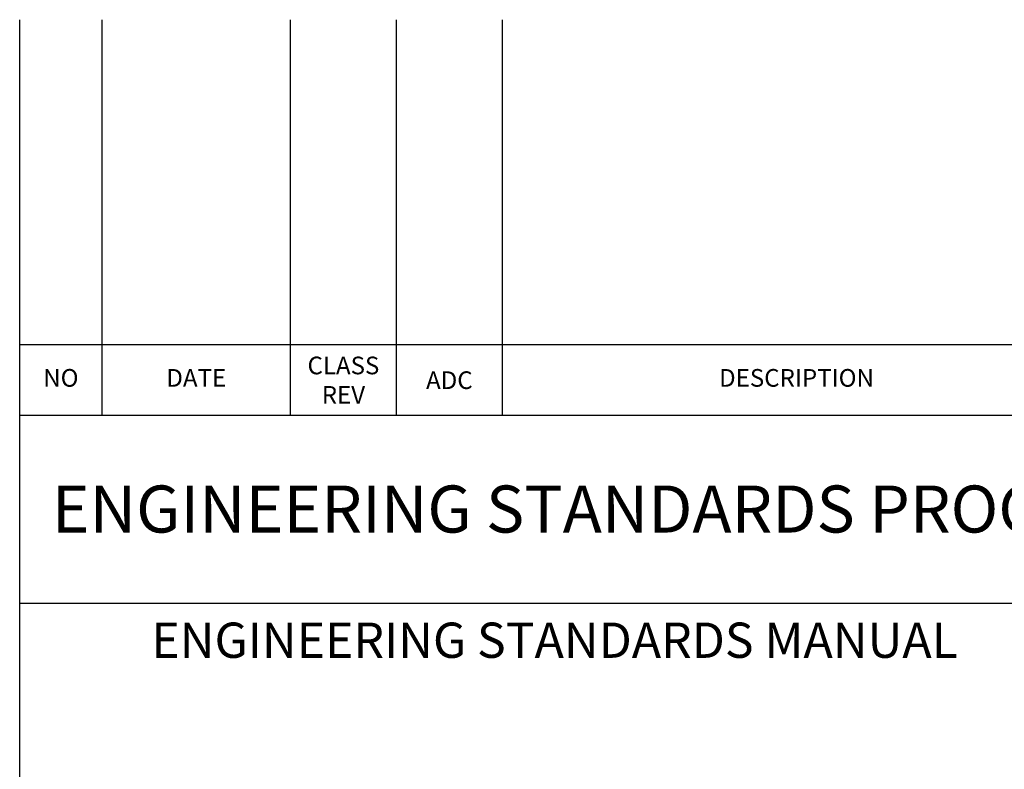
# Paper-space layout 'LANL STD TITLE BLOCK' of a CAD drawing. Units: inches. Extents: x -0.2 to 35.8, y -0.5 to 23.5.
# Drawn here: x 27.7 to 32.9, y 3.5 to 7.5 of the extents above; entities that cross this region are included whole.
import ezdxf
from ezdxf.enums import TextEntityAlignment as Align

# ---------------------------------------------------------------- set-up
doc = ezdxf.new("R2010")
doc.units = ezdxf.units.IN
doc.header["$LTSCALE"] = 96
doc.header["$MEASUREMENT"] = 0
doc.layers.add('A-TBLK', color=3, linetype='Continuous', lineweight=70)
for name, color, linetype in [('G-ANNO-TBLK', 3, 'Continuous'), ('G-ANNO-TEXT', 7, 'Continuous'), ('G-TTLBTEXT', 3, 'Continuous')]:
    doc.layers.add(name, color=color, linetype=linetype)
doc.styles.add('romand', font='romand.shx', dxfattribs={"height": 0.25})
doc.styles.add('romans', font='romans.shx')
doc.styles.add('TITLEBLK$0$ROMANS', font='romans.shx', dxfattribs={"height": 12})

# ---------------------------------------------------------------- blocks, each defined once
blk = doc.blocks.new('B1')
at = {"layer": 'G-ANNO-TBLK'}
for p, q in [((27.875, 0.5), (27.875, 7.5)), ((28.3125, 5.875), (28.3125, 7.5)), ((29.3125, 5.875), (29.3125, 7.5)), ((29.875, 5.875), (29.875, 7.5)), ((30.4375, 5.875), (30.4375, 7.5)), ((35.4999, 6.25), (27.875, 6.25)), ((35.4999, 5.875), (27.875, 5.875)), ((35.4999, 4.875), (27.875, 4.875))]:
    blk.add_line(p, q, dxfattribs=at)
at = {"layer": 'A-TBLK', "color": 1, "linetype": 'Continuous', "insert": (28.0455, 5.5026), "char_height": 0.25, "width": 476.046875, "attachment_point": 1, "style": 'TITLEBLK$0$ROMANS'}
blk.add_mtext('{\\Fromant.shx|c1;ENGINEERING \\Fromant.shx|c0;STANDARDS PROGRAM}', dxfattribs=at)
at = {"layer": 'G-ANNO-TEXT', "style": 'romans'}
for s, p in [('CLASS', (29.5937, 6.0937)), ('ADC', (30.1562, 6.0155)), ('REV', (29.5937, 5.9375))]:
    blk.add_text(s, height=0.09375, dxfattribs=at).set_placement(p, align=Align.CENTER)
for s, p in [('NO', (28.0937, 6.0625)), ('DATE', (28.8125, 6.0625)), ('DESCRIPTION', (31.9994, 6.0625))]:
    blk.add_text(s, height=0.09375, dxfattribs=at).set_placement(p, align=Align.MIDDLE)
at = {"layer": 'G-ANNO-TEXT', "style": 'romans', "flags": 4}
for tag, p in [('BLDG#', (28.5014, 3.0613)), ('TA#', (33.195, 3.0613))]:
    blk.add_attdef(tag, p, '', height=0.125, dxfattribs=at)
blk.add_attdef('SHT_TOT', text='', height=0.1875, dxfattribs=at).set_placement((35.0382, 1.6056), align=Align.MIDDLE)
at = {"layer": 'G-ANNO-TEXT', "style": 'romans'}
blk.add_attdef('CLASSIFICATION', (29.1671, 1.2237), '', height=0.0919, dxfattribs=at)
at = {"layer": 'G-TTLBTEXT', "style": 'romand', "flags": 4}
for tag, height, p in [('PROJECT_TITLE', 0.1875, (30.7148, 4.6562)), ('PROJ_TITLE_CONT', 0.1875, (30.7148, 4.3437)), ('XXXXXXXX', 0.25, (29.8125, 0.7354)), ('CXXXXXXXXXXXXXXX', 0.25, (32.833, 0.7365))]:
    blk.add_attdef(tag, text='', height=height, dxfattribs=at).set_placement(p, align=Align.MIDDLE)

psp = doc.layouts.new('LANL STD TITLE BLOCK')

# ---------------------------------------------------------------- linework, layer by layer
at = {"layer": 'G-ANNO-TBLK'}
for p, q in [((27.6767, 5.3509), (27.6767, 7.4539)), ((28.1142, 5.3509), (28.1142, 7.4539)), ((29.1142, 5.3509), (29.1142, 7.4539)), ((29.6767, 5.3509), (29.6767, 7.4539)), ((30.2392, 5.3509), (30.2392, 7.4539))]:
    psp.add_line(p, q, dxfattribs=at)

# ---------------------------------------------------------------- block references
ref = psp.add_blockref('B1', (-0.1983, -0.5241))
ref.add_attrib('PROJECT_TITLE', 'ENGINEERING STANDARDS MANUAL', dxfattribs={"layer": 'G-TTLBTEXT', "height": 0.1875, "style": 'romand', "flags": 4}).set_placement((30.5165, 4.1322), align=Align.MIDDLE)

# ---------------------------------------------------------------- texts
at = {"layer": 'G-ANNO-TEXT', "style": 'romans'}
psp.add_text('NO', height=0.09375, dxfattribs=at).set_placement((27.8954, 5.5384), align=Align.MIDDLE)

doc.saveas('drawing.dxf')
